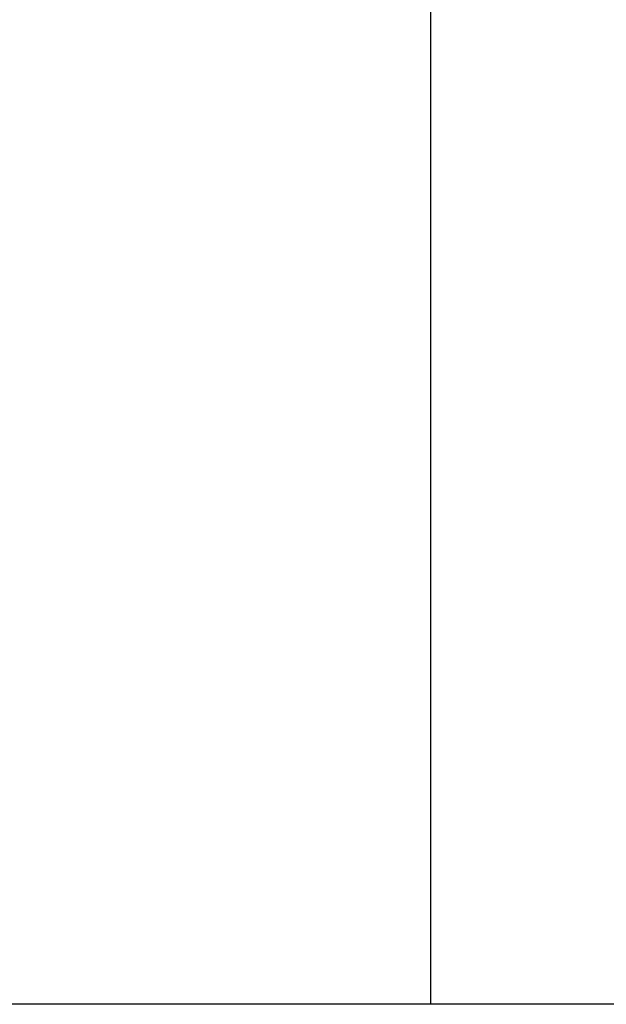
# Model space of a CAD drawing. Units: millimetres. Extents: x 2466 to 3306, y -35 to 559.
# Drawn here: x 3126 to 3147, y 10 to 46 of the extents above; entities that cross this region are included whole.
import ezdxf

# ---------------------------------------------------------------- set-up
doc = ezdxf.new("R2010")
doc.units = ezdxf.units.MM
doc.layers.add('PEN_Blattrahmen', color=7, linetype='Continuous')
doc.layers.add('RAHM3', color=2, linetype='Continuous')
doc.styles.add('Peneder_Arial', font='arial.ttf')
doc.styles.add('Peneder_Arial fett', font='arialbd.ttf')

# ---------------------------------------------------------------- blocks, each defined once
blk = doc.blocks.new('*U7')
at = {"layer": 'RAHM3'}
for p, q in [((-72.5, 53.66), (-72.5, 17.756)), ((0, 17.756), (-182.88, 17.756))]:
    blk.add_line(p, q, dxfattribs=at)
for tag, p, height, style in [('PLANINHALT', (-179.501, 45.439), 3.5, 'Peneder_Arial fett'), ('GEN-TITLE-NAME', (-70.017, 46.418), 2.5, 'Peneder_Arial'), ('GEN-TITLE-DAT', (-33.7, 46.415), 2.5, 'Peneder_Arial'), ('PLANINHALT2', (-179.501, 36.729), 3.5, 'Peneder_Arial fett'), ('POSINDEX_MAßSTAB', (-33.717, 37.46), 2.5, 'Peneder_Arial'), ('BLATTFORMAT', (-70.017, 37.46), 2.5, 'Peneder_Arial'), ('PLANINHALT3', (-179.501, 28.929), 3.5, 'Peneder_Arial'), ('ZEICHNUNGSNUMMER', (-179.501, 21.129), 3.5, 'Peneder_Arial')]:
    blk.add_attdef(tag, p, '', height=height, dxfattribs=dict(style=style))

msp = doc.modelspace()

# ---------------------------------------------------------------- block references
at = {"layer": 'PEN_Blattrahmen', "lineweight": 0, "xscale": 2, "yscale": 2, "zscale": 2}
msp.add_blockref('*U7', (3285.824213, -25.1043934), dxfattribs=at)

doc.saveas('drawing.dxf')
